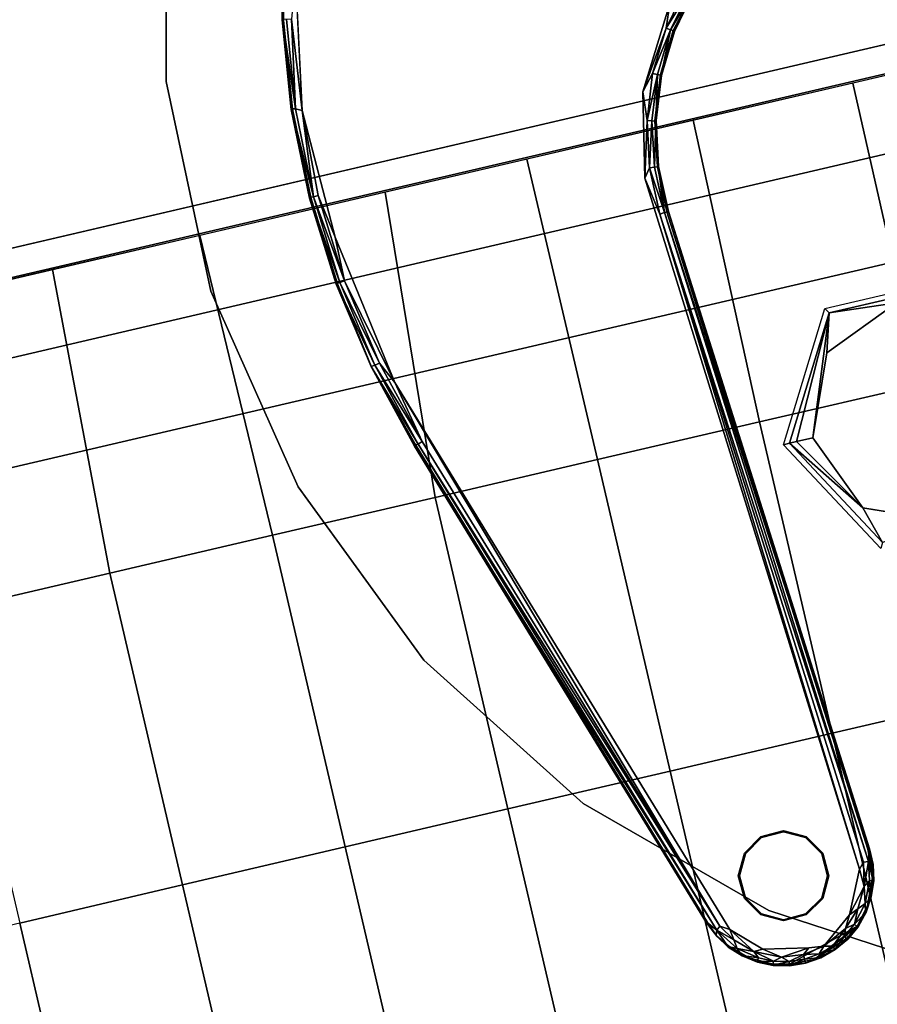
# Model space of a CAD drawing. Units: inches. Extents: x -200 to 196, y -185 to 147.
# Drawn here: x 19 to 26, y 46 to 54 of the extents above; entities that cross this region are included whole.
import ezdxf

# ---------------------------------------------------------------- set-up
doc = ezdxf.new("R2010")
doc.units = ezdxf.units.IN
doc.header["$MEASUREMENT"] = 0
for name, color, linetype in [('SEAT-FOOT', 5, 'Continuous'), ('SEAT-SEAT', 5, 'Continuous'), ('TABLE-BASE', 6, 'Continuous'), ('TABLE-GLIDE', 6, 'Continuous'), ('TABLE-TOPLAMINATE', 6, 'Continuous')]:
    doc.layers.add(name, color=color, linetype=linetype)

# ---------------------------------------------------------------- blocks, each defined once
blk = doc.blocks.new('1PX301_17LP_0T')
at = {"layer": 'TABLE-BASE'}
for points in [[(-6.3041, 4.0672, 0.0466), (-6.6775, 3.4204, 0.0497), (-6.672, 3.4235, 0.3217)], [(-6.3041, 4.0672, 0.0466), (-6.6711, 3.4109, 0.037), (-6.6775, 3.4204, 0.0497)], [(-6.6711, 3.4109, 0.037), (-6.3041, 4.0672, 0.0466), (-6.2923, 4.062, 0.0362)], [(-6.3955, 3.6904, 0.4105), (-6.6091, 3.3862, 0.401), (-6.9097, 2.686, 0.4064)], [(-6.6775, 3.4204, 0.0497), (-6.9847, 2.7376, 0.0496), (-6.9794, 2.7417, 0.3217)], [(-6.6775, 3.4204, 0.0497), (-6.6711, 3.4109, 0.037), (-6.9847, 2.7376, 0.0496)], [(-6.6711, 3.4109, 0.037), (-6.9746, 2.7349, 0.0369), (-6.9847, 2.7376, 0.0496)], [(-6.9794, 2.7417, 0.3217), (-6.672, 3.4235, 0.3217), (-6.6775, 3.4204, 0.0497)], [(-6.9508, 2.7256, 0.3739), (-6.672, 3.4235, 0.3217), (-6.9794, 2.7417, 0.3217)], [(-6.6452, 3.4046, 0.3739), (-6.672, 3.4235, 0.3217), (-6.9508, 2.7256, 0.3739)], [(-6.6091, 3.3862, 0.401), (-6.6452, 3.4046, 0.3739), (-6.9508, 2.7256, 0.3739)], [(-6.6091, 3.3862, 0.401), (-6.9508, 2.7256, 0.3739), (-6.9097, 2.686, 0.4064)], [(-6.9847, 2.7376, 0.0496), (-7.2218, 2.0271, 0.0466), (-7.2173, 2.0327, 0.3217)], [(-7.2218, 2.0271, 0.0466), (-6.9847, 2.7376, 0.0496), (-6.9746, 2.7349, 0.0369)], [(-7.209, 2.0257, 0.0362), (-7.2218, 2.0271, 0.0466), (-6.9746, 2.7349, 0.0369)], [(-6.9794, 2.7417, 0.3217), (-6.9847, 2.7376, 0.0496), (-7.2173, 2.0327, 0.3217)], [(-7.1873, 2.0196, 0.3739), (-6.9794, 2.7417, 0.3217), (-7.2173, 2.0327, 0.3217)], [(-6.9508, 2.7256, 0.3739), (-6.9794, 2.7417, 0.3217), (-7.1873, 2.0196, 0.3739)], [(-7.1873, 2.0196, 0.3739), (-6.9097, 2.686, 0.4064), (-6.9508, 2.7256, 0.3739)], [(-7.1979, 1.6402, 0.4105), (-6.9097, 2.686, 0.4064), (-7.1482, 2.0086, 0.401)], [(-6.9097, 2.686, 0.4064), (-7.1873, 2.0196, 0.3739), (-7.1482, 2.0086, 0.401)], [(-7.2218, 2.0271, 0.0466), (-7.387, 1.2985, 0.046), (-7.3834, 1.3036, 0.3217)], [(-7.2218, 2.0271, 0.0466), (-7.209, 2.0257, 0.0362), (-7.387, 1.2985, 0.046)], [(-7.3748, 1.2938, 0.0362), (-7.387, 1.2985, 0.046), (-7.209, 2.0257, 0.0362)], [(-7.3834, 1.3036, 0.3217), (-7.2173, 2.0327, 0.3217), (-7.2218, 2.0271, 0.0466)], [(-7.3522, 1.2934, 0.3739), (-7.2173, 2.0327, 0.3217), (-7.3834, 1.3036, 0.3217)], [(-7.3522, 1.2934, 0.3739), (-7.1873, 2.0196, 0.3739), (-7.2173, 2.0327, 0.3217)], [(-7.1873, 2.0196, 0.3739), (-7.3522, 1.2934, 0.3739), (-7.3123, 1.2865, 0.401)], [(-7.1482, 2.0086, 0.401), (-7.1873, 2.0196, 0.3739), (-7.3123, 1.2865, 0.401)], [(-7.1482, 2.0086, 0.401), (-7.3123, 1.2865, 0.401), (-7.1979, 1.6402, 0.4105)], [(-3.9551, 1.7704, 0.401), (-3.6289, 1.9896, 0.401), (-3.826, 1.9307, 0.4105)], [(-3.6092, 1.9542, 0.3739), (-3.6289, 1.9896, 0.401), (-3.9551, 1.7704, 0.401)], [(-3.826, 1.9307, 0.4105), (-4.3866, 1.4085, 0.4105), (-3.9551, 1.7704, 0.401)], [(-3.9297, 1.7388, 0.3739), (-3.6092, 1.9542, 0.3739), (-3.9551, 1.7704, 0.401)], [(-3.5914, 1.9261, 0.32), (-3.6092, 1.9542, 0.3739), (-3.9297, 1.7388, 0.3739)], [(-3.9297, 1.7388, 0.3739), (-3.9057, 1.7162, 0.3198), (-3.5914, 1.9261, 0.32)], [(-3.5936, 1.9262, 0.0394), (-3.9093, 1.7101, 0.0461), (-3.9141, 1.7227, 0.0362)], [(-4.2397, 1.4994, 0.401), (-3.9551, 1.7704, 0.401), (-4.3866, 1.4085, 0.4105)], [(-3.9297, 1.7388, 0.3739), (-3.9551, 1.7704, 0.401), (-4.2397, 1.4994, 0.401)], [(-3.9297, 1.7388, 0.3739), (-4.2397, 1.4994, 0.401), (-4.2094, 1.4725, 0.3739)], [(-3.9297, 1.7388, 0.3739), (-4.2094, 1.4725, 0.3739), (-4.1869, 1.4502, 0.3235)], [(-3.9093, 1.7101, 0.0461), (-4.1875, 1.458, 0.037), (-3.9141, 1.7227, 0.0362)], [(-3.9057, 1.7162, 0.3198), (-3.9297, 1.7388, 0.3739), (-4.1869, 1.4502, 0.3235)], [(-7.3739, 0.3481, 0.4105), (-7.1979, 1.6402, 0.4105), (-7.3123, 1.2865, 0.401)], [(-4.1875, 1.458, 0.037), (-3.9093, 1.7101, 0.0461), (-4.1826, 1.4483, 0.05)], [(-4.2397, 1.4994, 0.401), (-4.3866, 1.4085, 0.4105), (-4.4747, 1.1844, 0.401)], [(-4.4747, 1.1844, 0.401), (-4.2094, 1.4725, 0.3739), (-4.2397, 1.4994, 0.401)], [(-4.4747, 1.1844, 0.401), (-4.4402, 1.1629, 0.3739), (-4.2094, 1.4725, 0.3739)], [(-4.2094, 1.4725, 0.3739), (-4.4402, 1.1629, 0.3739), (-4.4151, 1.1422, 0.3227)], [(-4.1869, 1.4502, 0.3235), (-4.2094, 1.4725, 0.3739), (-4.4151, 1.1422, 0.3227)], [(-4.7298, 0.7791, 0.4105), (-4.4747, 1.1844, 0.401), (-4.3866, 1.4085, 0.4105)], [(-4.1875, 1.458, 0.037), (-4.4097, 1.1454, 0.0466), (-4.4211, 1.1511, 0.0362)], [(-4.1826, 1.4483, 0.05), (-4.4097, 1.1454, 0.0466), (-4.1875, 1.458, 0.037)], [(-7.387, 1.2985, 0.046), (-7.4771, 0.5497, 0.04), (-7.476, 0.5615, 0.3217)], [(-7.4771, 0.5497, 0.04), (-7.387, 1.2985, 0.046), (-7.3748, 1.2938, 0.0362)], [(-7.3834, 1.3036, 0.3217), (-7.387, 1.2985, 0.046), (-7.476, 0.5615, 0.3217)], [(-7.444, 0.5545, 0.3739), (-7.3834, 1.3036, 0.3217), (-7.476, 0.5615, 0.3217)], [(-7.3522, 1.2934, 0.3739), (-7.3834, 1.3036, 0.3217), (-7.444, 0.5545, 0.3739)], [(-7.444, 0.5545, 0.3739), (-7.4035, 0.5515, 0.401), (-7.3522, 1.2934, 0.3739)], [(-7.4035, 0.5515, 0.401), (-7.3123, 1.2865, 0.401), (-7.3522, 1.2934, 0.3739)], [(-7.3123, 1.2865, 0.401), (-7.4035, 0.5515, 0.401), (-7.3739, 0.3481, 0.4105)], [(-4.6533, 0.8343, 0.401), (-4.4747, 1.1844, 0.401), (-4.7298, 0.7791, 0.4105)], [(-4.6533, 0.8343, 0.401), (-4.4402, 1.1629, 0.3739), (-4.4747, 1.1844, 0.401)], [(-4.6157, 0.819, 0.3739), (-4.4402, 1.1629, 0.3739), (-4.6533, 0.8343, 0.401)], [(-4.6157, 0.819, 0.3739), (-4.4151, 1.1422, 0.3227), (-4.4402, 1.1629, 0.3739)], [(-4.4097, 1.1454, 0.0466), (-4.5921, 0.8093, 0.0369), (-4.4211, 1.1511, 0.0362)], [(-4.5921, 0.8093, 0.0369), (-4.4097, 1.1454, 0.0466), (-4.5822, 0.8061, 0.0496)], [(-4.6157, 0.819, 0.3739), (-4.5867, 0.8042, 0.3217), (-4.4151, 1.1422, 0.3227)], [(-4.7309, 0.4504, 0.3739), (-4.6533, 0.8343, 0.401), (-4.7704, 0.4592, 0.401)], [(-4.7704, 0.4592, 0.401), (-4.6533, 0.8343, 0.401), (-4.7298, 0.7791, 0.4105)], [(-4.7309, 0.4504, 0.3739), (-4.6157, 0.819, 0.3739), (-4.6533, 0.8343, 0.401)], [(-4.6157, 0.819, 0.3739), (-4.7309, 0.4504, 0.3739), (-4.5867, 0.8042, 0.3217)], [(-6.0557, -5.0748, 0.4105), (-4.7704, 0.4592, 0.401), (-4.7298, 0.7791, 0.4105)], [(-4.5867, 0.8042, 0.3217), (-4.7309, 0.4504, 0.3739), (-4.6983, 0.4431, 0.318)], [(-4.5921, 0.8093, 0.0369), (-4.6989, 0.4433, 0.0453), (-4.7114, 0.4461, 0.0362)], [(-4.6989, 0.4433, 0.0453), (-4.5921, 0.8093, 0.0369), (-4.5822, 0.8061, 0.0496)], [(-7.4771, 0.5497, 0.04), (-7.495, -0.1908, 0.0465), (-7.4941, -0.1816, 0.3217)], [(-7.4771, 0.5497, 0.04), (-7.4824, -0.1904, 0.0363), (-7.495, -0.1908, 0.0465)], [(-7.4941, -0.1816, 0.3217), (-7.476, 0.5615, 0.3217), (-7.4771, 0.5497, 0.04)], [(-7.4616, -0.1899, 0.3739), (-7.476, 0.5615, 0.3217), (-7.4941, -0.1816, 0.3217)], [(-7.4616, -0.1899, 0.3739), (-7.444, 0.5545, 0.3739), (-7.476, 0.5615, 0.3217)], [(-7.4211, -0.1888, 0.401), (-7.444, 0.5545, 0.3739), (-7.4616, -0.1899, 0.3739)], [(-7.4211, -0.1888, 0.401), (-7.4035, 0.5515, 0.401), (-7.444, 0.5545, 0.3739)], [(-7.4035, 0.5515, 0.401), (-7.4211, -0.1888, 0.401), (-7.3739, 0.3481, 0.4105)], [(-6.0557, -5.0748, 0.4105), (-5.9959, -5.0414, 0.4011), (-4.7704, 0.4592, 0.401)], [(-4.7704, 0.4592, 0.401), (-5.9959, -5.0414, 0.4011), (-5.9586, -5.0575, 0.375)], [(-4.7704, 0.4592, 0.401), (-5.9586, -5.0575, 0.375), (-4.7309, 0.4504, 0.3739)], [(-5.9003, -4.9734, 0.3217), (-4.7309, 0.4504, 0.3739), (-5.9586, -5.0575, 0.375)], [(-4.7114, 0.4461, 0.0362), (-4.6989, 0.4433, 0.0453), (-5.9111, -4.9658, 0.0362)], [(-4.6989, 0.4433, 0.0453), (-5.898, -4.9687, 0.0465), (-5.9111, -4.9658, 0.0362)], [(-4.6983, 0.4431, 0.318), (-4.7309, 0.4504, 0.3739), (-5.9003, -4.9734, 0.3217)], [(-7.3739, 0.3481, 0.4105), (-7.4211, -0.1888, 0.401), (-7.2935, -4.9068, 0.4012)], [(-7.3739, 0.3481, 0.4105), (-7.2935, -4.9068, 0.4012), (-7.2359, -4.9697, 0.4105)], [(-7.3667, -4.8264, 0.039), (-7.495, -0.1908, 0.0465), (-7.4824, -0.1904, 0.0363)], [(-7.495, -0.1908, 0.0465), (-7.3667, -4.8264, 0.039), (-7.3761, -4.8266, 0.0517)], [(-7.4941, -0.1816, 0.3217), (-7.3337, -4.922, 0.3731), (-7.4616, -0.1899, 0.3739)], [(-7.3735, -4.818, 0.3198), (-7.3337, -4.922, 0.3731), (-7.4941, -0.1816, 0.3217)], [(-7.2935, -4.9068, 0.4012), (-7.4211, -0.1888, 0.401), (-7.4616, -0.1899, 0.3739)], [(-7.2935, -4.9068, 0.4012), (-7.4616, -0.1899, 0.3739), (-7.3337, -4.922, 0.3731)], [(-7.3735, -4.818, 0.3198), (-7.3761, -4.8266, 0.0517), (-7.3582, -4.9545, 0.3214)], [(-7.3582, -4.9545, 0.3214), (-7.3337, -4.922, 0.3731), (-7.3735, -4.818, 0.3198)], [(-7.3761, -4.8266, 0.0517), (-7.3667, -4.8264, 0.039), (-7.3566, -4.9634, 0.0401)], [(-7.3761, -4.8266, 0.0517), (-7.3566, -4.9634, 0.0401), (-7.3582, -4.9545, 0.3214)], [(-7.3197, -5.0838, 0.3214), (-7.3337, -4.922, 0.3731), (-7.3582, -4.9545, 0.3214)], [(-7.3566, -4.9634, 0.0401), (-7.3197, -5.0838, 0.3214), (-7.3582, -4.9545, 0.3214)], [(-7.3566, -4.9634, 0.0401), (-7.3204, -5.0914, 0.0496), (-7.3197, -5.0838, 0.3214)], [(-7.3566, -4.9634, 0.0401), (-7.311, -5.0868, 0.0369), (-7.3204, -5.0914, 0.0496)], [(-7.2498, -5.0618, 0.401), (-7.2935, -4.9068, 0.4012), (-7.3337, -4.922, 0.3731)], [(-7.3337, -4.922, 0.3731), (-7.2615, -5.1364, 0.3742), (-7.2498, -5.0618, 0.401)], [(-7.3337, -4.922, 0.3731), (-7.3197, -5.0838, 0.3214), (-7.2615, -5.1364, 0.3742)], [(-7.2935, -4.9068, 0.4012), (-7.2498, -5.0618, 0.401), (-7.2359, -4.9697, 0.4105)], [(-7.1544, -5.228, 0.4014), (-7.2359, -4.9697, 0.4105), (-7.2498, -5.0618, 0.401)], [(-7.2359, -4.9697, 0.4105), (-7.1544, -5.228, 0.4014), (-7.0789, -5.2481, 0.4105)], [(-5.986, -5.1761, 0.0363), (-5.9111, -4.9658, 0.0362), (-5.898, -4.9687, 0.0465)], [(-5.898, -4.9687, 0.0465), (-5.9368, -5.0966, 0.0465), (-5.986, -5.1761, 0.0363)], [(-5.9586, -5.0575, 0.375), (-5.9409, -5.0993, 0.3217), (-5.9003, -4.9734, 0.3217)], [(-5.9003, -4.9734, 0.3217), (-5.9409, -5.0993, 0.3217), (-5.9368, -5.0966, 0.0465)], [(-5.9368, -5.0966, 0.0465), (-5.898, -4.9687, 0.0465), (-5.9003, -4.9734, 0.3217)], [(-7.1544, -5.228, 0.4014), (-7.2498, -5.0618, 0.401), (-7.2615, -5.1364, 0.3742)], [(-5.9959, -5.0414, 0.4011), (-6.0931, -5.2199, 0.4012), (-5.9586, -5.0575, 0.375)], [(-6.0557, -5.0748, 0.4105), (-6.0931, -5.2199, 0.4012), (-5.9959, -5.0414, 0.4011)], [(-5.9586, -5.0575, 0.375), (-6.0931, -5.2199, 0.4012), (-6.0305, -5.1982, 0.3739)], [(-6.0305, -5.1982, 0.3739), (-6.0048, -5.2181, 0.3217), (-5.9586, -5.0575, 0.375)], [(-5.9586, -5.0575, 0.375), (-6.0048, -5.2181, 0.3217), (-5.9409, -5.0993, 0.3217)], [(-7.3197, -5.0838, 0.3214), (-7.3204, -5.0914, 0.0496), (-7.2574, -5.2056, 0.3227)], [(-7.2565, -5.2122, 0.0461), (-7.3204, -5.0914, 0.0496), (-7.311, -5.0868, 0.0369)], [(-7.3204, -5.0914, 0.0496), (-7.2565, -5.2122, 0.0461), (-7.2574, -5.2056, 0.3227)], [(-7.2574, -5.2056, 0.3227), (-7.2615, -5.1364, 0.3742), (-7.3197, -5.0838, 0.3214)], [(-7.2565, -5.2122, 0.0461), (-7.311, -5.0868, 0.0369), (-7.2168, -5.2515, 0.0361)], [(-7.1488, -5.2936, 0.3739), (-7.2615, -5.1364, 0.3742), (-7.2574, -5.2056, 0.3227)], [(-7.1544, -5.228, 0.4014), (-7.2615, -5.1364, 0.3742), (-7.1488, -5.2936, 0.3739)], [(-6.0931, -5.2199, 0.4012), (-6.0557, -5.0748, 0.4105), (-6.3151, -5.3624, 0.4106)], [(-5.9409, -5.0993, 0.3217), (-6.0048, -5.2181, 0.3217), (-6.0001, -5.2173, 0.0496)], [(-6.0001, -5.2173, 0.0496), (-5.9368, -5.0966, 0.0465), (-5.9409, -5.0993, 0.3217)], [(-5.9368, -5.0966, 0.0465), (-6.0001, -5.2173, 0.0496), (-5.986, -5.1761, 0.0363)], [(-7.1743, -5.3138, 0.3217), (-7.2574, -5.2056, 0.3227), (-7.2565, -5.2122, 0.0461)], [(-7.1488, -5.2936, 0.3739), (-7.2574, -5.2056, 0.3227), (-7.1743, -5.3138, 0.3217)], [(-7.2565, -5.2122, 0.0461), (-7.1732, -5.3189, 0.0461), (-7.1743, -5.3138, 0.3217)], [(-7.2565, -5.2122, 0.0461), (-7.2168, -5.2515, 0.0361), (-7.1732, -5.3189, 0.0461)], [(-6.0931, -5.2199, 0.4012), (-6.3151, -5.3624, 0.4106), (-6.2316, -5.3514, 0.401)], [(-6.2316, -5.3514, 0.401), (-6.1564, -5.345, 0.3742), (-6.0931, -5.2199, 0.4012)], [(-6.1564, -5.345, 0.3742), (-6.0901, -5.3245, 0.3227), (-6.0305, -5.1982, 0.3739)], [(-6.0305, -5.1982, 0.3739), (-6.0931, -5.2199, 0.4012), (-6.1564, -5.345, 0.3742)], [(-6.084, -5.3221, 0.046), (-6.1487, -5.3695, 0.0361), (-5.986, -5.1761, 0.0363)], [(-6.0305, -5.1982, 0.3739), (-6.0901, -5.3245, 0.3227), (-6.0048, -5.2181, 0.3217)], [(-6.0901, -5.3245, 0.3227), (-6.084, -5.3221, 0.046), (-6.0048, -5.2181, 0.3217)], [(-6.084, -5.3221, 0.046), (-5.986, -5.1761, 0.0363), (-6.0001, -5.2173, 0.0496)], [(-6.084, -5.3221, 0.046), (-6.0001, -5.2173, 0.0496), (-6.0048, -5.2181, 0.3217)], [(-7.0679, -5.4, 0.0369), (-7.1732, -5.3189, 0.0461), (-7.2168, -5.2515, 0.0361)], [(-7.1488, -5.2936, 0.3739), (-7.1743, -5.3138, 0.3217), (-7.0527, -5.3796, 0.3739)], [(-7.1544, -5.228, 0.4014), (-7.0527, -5.3796, 0.3739), (-6.9788, -5.3824, 0.4011)], [(-7.1544, -5.228, 0.4014), (-6.9788, -5.3824, 0.4011), (-7.0789, -5.2481, 0.4105)], [(-7.0527, -5.3796, 0.3739), (-7.1544, -5.228, 0.4014), (-7.1488, -5.2936, 0.3739)], [(-7.0789, -5.2481, 0.4105), (-6.9788, -5.3824, 0.4011), (-6.7449, -5.4309, 0.4106)], [(-7.1732, -5.3189, 0.0461), (-7.0741, -5.4041, 0.3217), (-7.1743, -5.3138, 0.3217)], [(-7.0527, -5.3796, 0.3739), (-7.1743, -5.3138, 0.3217), (-7.0741, -5.4041, 0.3217)], [(-7.1732, -5.3189, 0.0461), (-7.0736, -5.4088, 0.0496), (-7.0741, -5.4041, 0.3217)], [(-7.1732, -5.3189, 0.0461), (-7.0679, -5.4, 0.0369), (-7.0736, -5.4088, 0.0496)], [(-7.0527, -5.3796, 0.3739), (-7.0741, -5.4041, 0.3217), (-6.9426, -5.4469, 0.3739)], [(-6.9426, -5.4469, 0.3739), (-6.9788, -5.3824, 0.4011), (-7.0527, -5.3796, 0.3739)], [(-6.9788, -5.3824, 0.4011), (-6.9426, -5.4469, 0.3739), (-6.8112, -5.4542, 0.401)], [(-6.8112, -5.4542, 0.401), (-6.7449, -5.4309, 0.4106), (-6.9788, -5.3824, 0.4011)], [(-6.6308, -5.4806, 0.4016), (-6.4007, -5.4435, 0.4008), (-6.3151, -5.3624, 0.4106)], [(-6.3186, -5.4503, 0.3739), (-6.2316, -5.3514, 0.401), (-6.4007, -5.4435, 0.4008)], [(-6.3151, -5.3624, 0.4106), (-6.4007, -5.4435, 0.4008), (-6.2316, -5.3514, 0.401)], [(-6.1937, -5.414, 0.3214), (-6.1564, -5.345, 0.3742), (-6.3186, -5.4503, 0.3739)], [(-6.3186, -5.4503, 0.3739), (-6.1564, -5.345, 0.3742), (-6.2316, -5.3514, 0.401)], [(-6.3076, -5.4732, 0.0369), (-6.1487, -5.3695, 0.0361), (-6.1856, -5.4114, 0.0461)], [(-6.0901, -5.3245, 0.3227), (-6.1937, -5.414, 0.3214), (-6.1856, -5.4114, 0.0461)], [(-6.1937, -5.414, 0.3214), (-6.0901, -5.3245, 0.3227), (-6.1564, -5.345, 0.3742)], [(-6.1856, -5.4114, 0.0461), (-6.084, -5.3221, 0.046), (-6.0901, -5.3245, 0.3227)], [(-6.084, -5.3221, 0.046), (-6.1856, -5.4114, 0.0461), (-6.1487, -5.3695, 0.0361)], [(-7.0741, -5.4041, 0.3217), (-7.0736, -5.4088, 0.0496), (-6.9592, -5.4748, 0.3217)], [(-6.9426, -5.4469, 0.3739), (-7.0741, -5.4041, 0.3217), (-6.9592, -5.4748, 0.3217)], [(-7.0736, -5.4088, 0.0496), (-7.0679, -5.4, 0.0369), (-6.9572, -5.4789, 0.0466)], [(-7.0736, -5.4088, 0.0496), (-6.9572, -5.4789, 0.0466), (-6.9592, -5.4748, 0.3217)], [(-6.9572, -5.4789, 0.0466), (-7.0679, -5.4, 0.0369), (-6.9526, -5.4671, 0.0362)], [(-6.8222, -5.4932, 0.3739), (-6.9426, -5.4469, 0.3739), (-6.9592, -5.4748, 0.3217)], [(-6.9572, -5.4789, 0.0466), (-6.9526, -5.4671, 0.0362), (-6.8317, -5.5266, 0.0454)], [(-6.7539, -5.5346, 0.0362), (-6.9526, -5.4671, 0.0362), (-6.3076, -5.4732, 0.0369)], [(-6.8317, -5.5266, 0.0454), (-6.9526, -5.4671, 0.0362), (-6.7539, -5.5346, 0.0362)], [(-6.8112, -5.4542, 0.401), (-6.9426, -5.4469, 0.3739), (-6.8222, -5.4932, 0.3739)], [(-6.8112, -5.4542, 0.401), (-6.8222, -5.4932, 0.3739), (-6.6955, -5.5171, 0.3739)], [(-6.6308, -5.4806, 0.4016), (-6.7449, -5.4309, 0.4106), (-6.8112, -5.4542, 0.401)], [(-6.6955, -5.5171, 0.3739), (-6.6308, -5.4806, 0.4016), (-6.8112, -5.4542, 0.401)], [(-6.4007, -5.4435, 0.4008), (-6.6308, -5.4806, 0.4016), (-6.5665, -5.5178, 0.3739)], [(-6.5665, -5.5178, 0.3739), (-6.4395, -5.4953, 0.3739), (-6.4007, -5.4435, 0.4008)], [(-6.4395, -5.4953, 0.3739), (-6.3186, -5.4503, 0.3739), (-6.4007, -5.4435, 0.4008)], [(-6.4395, -5.4953, 0.3739), (-6.3101, -5.4821, 0.3214), (-6.3186, -5.4503, 0.3739)], [(-6.3186, -5.4503, 0.3739), (-6.3101, -5.4821, 0.3214), (-6.1937, -5.414, 0.3214)], [(-6.3101, -5.4821, 0.3214), (-6.3025, -5.4824, 0.0496), (-6.1937, -5.414, 0.3214)], [(-6.3025, -5.4824, 0.0496), (-6.3076, -5.4732, 0.0369), (-6.1856, -5.4114, 0.0461)], [(-6.3025, -5.4824, 0.0496), (-6.1856, -5.4114, 0.0461), (-6.1937, -5.414, 0.3214)], [(-6.9592, -5.4748, 0.3217), (-6.9572, -5.4789, 0.0466), (-6.8314, -5.5253, 0.318)], [(-6.8222, -5.4932, 0.3739), (-6.9592, -5.4748, 0.3217), (-6.8314, -5.5253, 0.318)], [(-6.7539, -5.5346, 0.0362), (-6.7, -5.5521, 0.0466), (-6.8317, -5.5266, 0.0454)], [(-6.8222, -5.4932, 0.3739), (-6.8314, -5.5253, 0.318), (-6.6961, -5.5497, 0.3217)], [(-6.7, -5.5521, 0.0466), (-6.6961, -5.5497, 0.3217), (-6.8314, -5.5253, 0.318)], [(-6.6955, -5.5171, 0.3739), (-6.8222, -5.4932, 0.3739), (-6.6961, -5.5497, 0.3217)], [(-6.7539, -5.5346, 0.0362), (-6.3076, -5.4732, 0.0369), (-6.4293, -5.5195, 0.037)], [(-6.4293, -5.5195, 0.037), (-6.5637, -5.551, 0.0408), (-6.7539, -5.5346, 0.0362)], [(-6.7, -5.5521, 0.0466), (-6.7539, -5.5346, 0.0362), (-6.5637, -5.551, 0.0408)], [(-6.5637, -5.551, 0.0408), (-6.6961, -5.5497, 0.3217), (-6.7, -5.5521, 0.0466)], [(-6.5638, -5.5491, 0.3245), (-6.6955, -5.5171, 0.3739), (-6.6961, -5.5497, 0.3217)], [(-6.6955, -5.5171, 0.3739), (-6.5665, -5.5178, 0.3739), (-6.6308, -5.4806, 0.4016)], [(-6.6955, -5.5171, 0.3739), (-6.5638, -5.5491, 0.3245), (-6.5665, -5.5178, 0.3739)], [(-6.4395, -5.4953, 0.3739), (-6.5665, -5.5178, 0.3739), (-6.5638, -5.5491, 0.3245)], [(-6.5638, -5.5491, 0.3245), (-6.435, -5.5279, 0.3198), (-6.4395, -5.4953, 0.3739)], [(-6.5637, -5.551, 0.0408), (-6.4293, -5.5195, 0.037), (-6.4296, -5.5299, 0.0497)], [(-6.5637, -5.551, 0.0408), (-6.4296, -5.5299, 0.0497), (-6.435, -5.5279, 0.3198)], [(-6.3101, -5.4821, 0.3214), (-6.4395, -5.4953, 0.3739), (-6.435, -5.5279, 0.3198)], [(-6.3101, -5.4821, 0.3214), (-6.435, -5.5279, 0.3198), (-6.4296, -5.5299, 0.0497)], [(-6.4296, -5.5299, 0.0497), (-6.3025, -5.4824, 0.0496), (-6.3101, -5.4821, 0.3214)], [(-6.4293, -5.5195, 0.037), (-6.3025, -5.4824, 0.0496), (-6.4296, -5.5299, 0.0497)], [(-6.4293, -5.5195, 0.037), (-6.3076, -5.4732, 0.0369), (-6.3025, -5.4824, 0.0496)]]:
    blk.add_3dface(points, dxfattribs=at)
for points, invisible_edges in [([(-6.6711, 3.4109, 0.037), (-6.2923, 4.062, 0.0362), (-3.9141, 1.7227, 0.0362)], 14), ([(-3.5936, 1.9262, 0.0394), (-3.9141, 1.7227, 0.0362), (-6.2923, 4.062, 0.0362)], 14), ([(-6.3955, 3.6904, 0.4105), (-6.9097, 2.686, 0.4064), (-4.3866, 1.4085, 0.4105)], 10), ([(-6.3955, 3.6904, 0.4105), (-4.3866, 1.4085, 0.4105), (-3.826, 1.9307, 0.4105)], 9), ([(-4.1875, 1.458, 0.037), (-6.9746, 2.7349, 0.0369), (-6.6711, 3.4109, 0.037)], 13), ([(-3.9141, 1.7227, 0.0362), (-4.1875, 1.458, 0.037), (-6.6711, 3.4109, 0.037)], 14), ([(-6.9746, 2.7349, 0.0369), (-4.4211, 1.1511, 0.0362), (-7.209, 2.0257, 0.0362)], 3), ([(-4.1875, 1.458, 0.037), (-4.4211, 1.1511, 0.0362), (-6.9746, 2.7349, 0.0369)], 14), ([(-7.1979, 1.6402, 0.4105), (-4.3866, 1.4085, 0.4105), (-6.9097, 2.686, 0.4064)], 3), ([(-7.209, 2.0257, 0.0362), (-4.5921, 0.8093, 0.0369), (-7.3748, 1.2938, 0.0362)], 3), ([(-7.209, 2.0257, 0.0362), (-4.4211, 1.1511, 0.0362), (-4.5921, 0.8093, 0.0369)], 13), ([(-3.9093, 1.7101, 0.0461), (-3.5936, 1.9262, 0.0394), (-3.5914, 1.9261, 0.32)], 10), ([(-3.9057, 1.7162, 0.3198), (-3.9093, 1.7101, 0.0461), (-3.5914, 1.9261, 0.32)], 3), ([(-4.1826, 1.4483, 0.05), (-3.9057, 1.7162, 0.3198), (-4.1869, 1.4502, 0.3235)], 13), ([(-3.9093, 1.7101, 0.0461), (-3.9057, 1.7162, 0.3198), (-4.1826, 1.4483, 0.05)], 3), ([(-7.3739, 0.3481, 0.4105), (-4.7298, 0.7791, 0.4105), (-7.1979, 1.6402, 0.4105)], 3), ([(-4.7298, 0.7791, 0.4105), (-4.3866, 1.4085, 0.4105), (-7.1979, 1.6402, 0.4105)], 10), ([(-4.4151, 1.1422, 0.3227), (-4.1826, 1.4483, 0.05), (-4.1869, 1.4502, 0.3235)], 3), ([(-4.4151, 1.1422, 0.3227), (-4.4097, 1.1454, 0.0466), (-4.1826, 1.4483, 0.05)], 9), ([(-7.3748, 1.2938, 0.0362), (-4.7114, 0.4461, 0.0362), (-7.4771, 0.5497, 0.04)], 3), ([(-7.3748, 1.2938, 0.0362), (-4.5921, 0.8093, 0.0369), (-4.7114, 0.4461, 0.0362)], 13), ([(-4.4097, 1.1454, 0.0466), (-4.4151, 1.1422, 0.3227), (-4.5867, 0.8042, 0.3217)], 9), ([(-4.5867, 0.8042, 0.3217), (-4.5822, 0.8061, 0.0496), (-4.4097, 1.1454, 0.0466)], 9), ([(-6.0557, -5.0748, 0.4105), (-4.7298, 0.7791, 0.4105), (-7.3739, 0.3481, 0.4105)], 10), ([(-4.6983, 0.4431, 0.318), (-4.6989, 0.4433, 0.0453), (-4.5822, 0.8061, 0.0496)], 1), ([(-4.5822, 0.8061, 0.0496), (-4.5867, 0.8042, 0.3217), (-4.6983, 0.4431, 0.318)], 1), ([(-4.7114, 0.4461, 0.0362), (-7.4824, -0.1904, 0.0363), (-7.4771, 0.5497, 0.04)], 13), ([(-7.4824, -0.1904, 0.0363), (-4.7114, 0.4461, 0.0362), (-5.9111, -4.9658, 0.0362)], 13), ([(-5.9003, -4.9734, 0.3217), (-5.898, -4.9687, 0.0465), (-4.6983, 0.4431, 0.318)], 2), ([(-4.6989, 0.4433, 0.0453), (-4.6983, 0.4431, 0.318), (-5.898, -4.9687, 0.0465)], 3), ([(-7.2359, -4.9697, 0.4105), (-6.0557, -5.0748, 0.4105), (-7.3739, 0.3481, 0.4105)], 3), ([(-7.4941, -0.1816, 0.3217), (-7.495, -0.1908, 0.0465), (-7.3735, -4.818, 0.3198)], 2), ([(-7.3761, -4.8266, 0.0517), (-7.3735, -4.818, 0.3198), (-7.495, -0.1908, 0.0465)], 2), ([(-7.4824, -0.1904, 0.0363), (-5.9111, -4.9658, 0.0362), (-7.3667, -4.8264, 0.039)], 3), ([(-7.3566, -4.9634, 0.0401), (-7.3667, -4.8264, 0.039), (-5.9111, -4.9658, 0.0362)], 14), ([(-5.9111, -4.9658, 0.0362), (-7.311, -5.0868, 0.0369), (-7.3566, -4.9634, 0.0401)], 13), ([(-5.9111, -4.9658, 0.0362), (-5.986, -5.1761, 0.0363), (-7.311, -5.0868, 0.0369)], 14), ([(-7.2359, -4.9697, 0.4105), (-7.0789, -5.2481, 0.4105), (-6.0557, -5.0748, 0.4105)], 10), ([(-5.986, -5.1761, 0.0363), (-7.2168, -5.2515, 0.0361), (-7.311, -5.0868, 0.0369)], 9), ([(-6.3151, -5.3624, 0.4106), (-6.0557, -5.0748, 0.4105), (-7.0789, -5.2481, 0.4105)], 10), ([(-7.2168, -5.2515, 0.0361), (-5.986, -5.1761, 0.0363), (-6.1487, -5.3695, 0.0361)], 9), ([(-7.2168, -5.2515, 0.0361), (-6.1487, -5.3695, 0.0361), (-7.0679, -5.4, 0.0369)], 3), ([(-6.7449, -5.4309, 0.4106), (-6.3151, -5.3624, 0.4106), (-7.0789, -5.2481, 0.4105)], 3), ([(-7.0679, -5.4, 0.0369), (-6.1487, -5.3695, 0.0361), (-6.9526, -5.4671, 0.0362)], 3), ([(-6.9526, -5.4671, 0.0362), (-6.1487, -5.3695, 0.0361), (-6.3076, -5.4732, 0.0369)], 1), ([(-6.7449, -5.4309, 0.4106), (-6.6308, -5.4806, 0.4016), (-6.3151, -5.3624, 0.4106)], 8), ([(-6.9572, -5.4789, 0.0466), (-6.8317, -5.5266, 0.0454), (-6.8314, -5.5253, 0.318)], 2), ([(-6.8317, -5.5266, 0.0454), (-6.7, -5.5521, 0.0466), (-6.8314, -5.5253, 0.318)], 12), ([(-6.5638, -5.5491, 0.3245), (-6.6961, -5.5497, 0.3217), (-6.5637, -5.551, 0.0408)], 12), ([(-6.5638, -5.5491, 0.3245), (-6.5637, -5.551, 0.0408), (-6.435, -5.5279, 0.3198)], 1)]:
    blk.add_3dface(points, dxfattribs=dict(at, invisible_edges=invisible_edges))
at = {"layer": 'TABLE-GLIDE'}
for points in [[(-6.9519, -4.6195, 0.0355), (-6.8146, -4.4823, 0.0355), (-6.8097, -4.4907, 0), (-6.9434, -4.6244, 0)], [(-6.8146, -4.4823, 0.0355), (-6.6271, -4.432, 0.0355), (-6.6271, -4.4418, 0), (-6.8097, -4.4907, 0)], [(-6.6271, -4.432, 0.0355), (-6.4396, -4.4823, 0.0355), (-6.4445, -4.4907, 0), (-6.6271, -4.4418, 0)], [(-6.4396, -4.4823, 0.0355), (-6.3023, -4.6195, 0.0355), (-6.3108, -4.6244, 0), (-6.4445, -4.4907, 0)], [(-7.0021, -4.807, 0.0355), (-6.9519, -4.6195, 0.0355), (-6.9434, -4.6244, 0), (-6.9924, -4.807, 0)], [(-6.3023, -4.6195, 0.0355), (-6.2521, -4.807, 0.0355), (-6.2619, -4.807, 0), (-6.3108, -4.6244, 0)], [(-6.9519, -4.9945, 0.0355), (-7.0021, -4.807, 0.0355), (-6.9924, -4.807, 0), (-6.9434, -4.9896, 0)], [(-6.2521, -4.807, 0.0355), (-6.3023, -4.9945, 0.0355), (-6.3108, -4.9896, 0), (-6.2619, -4.807, 0)], [(-6.8146, -5.1318, 0.0355), (-6.9519, -4.9945, 0.0355), (-6.9434, -4.9896, 0), (-6.8097, -5.1233, 0)], [(-6.3023, -4.9945, 0.0355), (-6.4396, -5.1318, 0.0355), (-6.4445, -5.1233, 0), (-6.3108, -4.9896, 0)], [(-6.6271, -5.182, 0.0355), (-6.8146, -5.1318, 0.0355), (-6.8097, -5.1233, 0), (-6.6271, -5.1723, 0)], [(-6.4396, -5.1318, 0.0355), (-6.6271, -5.182, 0.0355), (-6.6271, -5.1723, 0), (-6.4445, -5.1233, 0)]]:
    blk.add_3dface(points, dxfattribs=at)
for points, invisible_edges in [([(-6.3023, -4.9945, 0.0355), (-6.4396, -5.1318, 0.0355), (-6.9519, -4.6195, 0.0355), (-6.8146, -4.4823, 0.0355)], 10), ([(-6.3108, -4.9896, 0), (-6.4445, -5.1233, 0), (-6.9434, -4.6244, 0), (-6.8097, -4.4907, 0)], 10), ([(-6.3023, -4.9945, 0.0355), (-6.8146, -4.4823, 0.0355), (-6.6271, -4.432, 0.0355), (-6.2521, -4.807, 0.0355)], 5), ([(-6.3108, -4.9896, 0), (-6.8097, -4.4907, 0), (-6.6271, -4.4418, 0), (-6.2619, -4.807, 0)], 5), ([(-6.3023, -4.6195, 0.0355), (-6.2521, -4.807, 0.0355), (-6.6271, -4.432, 0.0355), (-6.4396, -4.4823, 0.0355)], 2), ([(-6.3108, -4.6244, 0), (-6.2619, -4.807, 0), (-6.6271, -4.4418, 0), (-6.4445, -4.4907, 0)], 2), ([(-6.6271, -5.182, 0.0355), (-7.0021, -4.807, 0.0355), (-6.9519, -4.6195, 0.0355), (-6.4396, -5.1318, 0.0355)], 5), ([(-6.6271, -5.1723, 0), (-6.9924, -4.807, 0), (-6.9434, -4.6244, 0), (-6.4445, -5.1233, 0)], 5), ([(-6.6271, -5.182, 0.0355), (-6.8146, -5.1318, 0.0355), (-6.9519, -4.9945, 0.0355), (-7.0021, -4.807, 0.0355)], 8), ([(-6.6271, -5.1723, 0), (-6.8097, -5.1233, 0), (-6.9434, -4.9896, 0), (-6.9924, -4.807, 0)], 8)]:
    blk.add_3dface(points, dxfattribs=dict(at, invisible_edges=invisible_edges))
at = {"layer": 'TABLE-TOPLAMINATE'}
for points, invisible_edges in [([(7.7659, -3.4576, 24.973), (6.8773, -4.9967, 24.973), (-4.2504, 7.3619, 24.973), (-2.6269, 8.0848, 24.973)], 10), ([(-4.2504, 7.3619, 25.473), (6.8773, -4.9967, 25.473), (7.7659, -3.4576, 25.473), (-2.6269, 8.0848, 25.473)], 5), ([(5.6882, -6.3173, 24.973), (-5.6882, 6.3173, 24.973), (-4.2504, 7.3619, 24.973), (6.8773, -4.9967, 24.973)], 5), ([(-4.2504, 7.3619, 25.473), (-5.6882, 6.3173, 25.473), (5.6882, -6.3173, 25.473), (6.8773, -4.9967, 25.473)], 10), ([(5.6882, -6.3173, 24.973), (4.2504, -7.3619, 24.973), (-6.8773, 4.9967, 24.973), (-5.6882, 6.3173, 24.973)], 10), ([(-6.8773, 4.9967, 25.473), (4.2504, -7.3619, 25.473), (5.6882, -6.3173, 25.473), (-5.6882, 6.3173, 25.473)], 5), ([(2.6269, -8.0848, 24.973), (-7.7659, 3.4576, 24.973), (-6.8773, 4.9967, 24.973), (4.2504, -7.3619, 24.973)], 5), ([(-6.8773, 4.9967, 25.473), (-7.7659, 3.4576, 25.473), (2.6269, -8.0848, 25.473), (4.2504, -7.3619, 25.473)], 10), ([(2.6269, -8.0848, 24.973), (0.8886, -8.4542, 24.973), (-8.315, 1.7674, 24.973), (-7.7659, 3.4576, 24.973)], 10), ([(-8.315, 1.7674, 25.473), (0.8886, -8.4542, 25.473), (2.6269, -8.0848, 25.473), (-7.7659, 3.4576, 25.473)], 5), ([(-0.8886, -8.4542, 24.973), (-8.5008, 0, 24.973), (-8.315, 1.7674, 24.973), (0.8886, -8.4542, 24.973)], 5), ([(-8.315, 1.7674, 25.473), (-8.5008, 0, 25.473), (-0.8886, -8.4542, 25.473), (0.8886, -8.4542, 25.473)], 10), ([(-0.8886, -8.4542, 24.973), (-2.6269, -8.0848, 24.973), (-8.315, -1.7674, 24.973), (-8.5008, 0, 24.973)], 10), ([(-8.315, -1.7674, 25.473), (-2.6269, -8.0848, 25.473), (-0.8886, -8.4542, 25.473), (-8.5008, 0, 25.473)], 5), ([(-4.2504, -7.3619, 24.973), (-7.7659, -3.4576, 24.973), (-8.315, -1.7674, 24.973), (-2.6269, -8.0848, 24.973)], 5), ([(-8.315, -1.7674, 25.473), (-7.7659, -3.4576, 25.473), (-4.2504, -7.3619, 25.473), (-2.6269, -8.0848, 25.473)], 10), ([(-4.2504, -7.3619, 24.973), (-5.6882, -6.3173, 24.973), (-6.8773, -4.9967, 24.973), (-7.7659, -3.4576, 24.973)], 8), ([(-6.8773, -4.9967, 25.473), (-5.6882, -6.3173, 25.473), (-4.2504, -7.3619, 25.473), (-7.7659, -3.4576, 25.473)], 4)]:
    blk.add_3dface(points, dxfattribs=dict(at, invisible_edges=invisible_edges))
for points in [[(-7.7659, 3.4576, 25.473), (-6.8773, 4.9967, 25.473), (-6.8773, 4.9967, 24.973), (-7.7659, 3.4576, 24.973)], [(-8.315, 1.7674, 25.473), (-7.7659, 3.4576, 25.473), (-7.7659, 3.4576, 24.973), (-8.315, 1.7674, 24.973)], [(-8.5008, 0, 25.473), (-8.315, 1.7674, 25.473), (-8.315, 1.7674, 24.973), (-8.5008, 0, 24.973)], [(-8.315, -1.7674, 25.473), (-8.5008, 0, 25.473), (-8.5008, 0, 24.973), (-8.315, -1.7674, 24.973)], [(-7.7659, -3.4576, 25.473), (-8.315, -1.7674, 25.473), (-8.315, -1.7674, 24.973), (-7.7659, -3.4576, 24.973)], [(-6.8773, -4.9967, 25.473), (-7.7659, -3.4576, 25.473), (-7.7659, -3.4576, 24.973), (-6.8773, -4.9967, 24.973)], [(-5.6882, -6.3173, 25.473), (-6.8773, -4.9967, 25.473), (-6.8773, -4.9967, 24.973), (-5.6882, -6.3173, 24.973)]]:
    blk.add_3dface(points, dxfattribs=at)
blk = doc.blocks.new('1PX100MA1_0T')
at = {"layer": 'SEAT-FOOT'}
for points in [[(4.135, -24.912, 3.1496), (4.0834, -24.912, 0.1936), (3.5187, -23.9339, 0.1936), (3.5445, -23.8892, 3.1496)], [(3.5445, -25.9348, 3.1496), (3.5187, -25.8901, 0.1936), (4.0834, -24.912, 0.1936), (4.135, -24.912, 3.1496)], [(2.3635, -25.9348, 3.1496), (2.3893, -25.8901, 0.1936), (3.5187, -25.8901, 0.1936), (3.5445, -25.9348, 3.1496)]]:
    blk.add_3dface(points, dxfattribs=at)
for points, invisible_edges in [([(3.6134, -25.5713, 0), (2.954, -25.8444, 0), (2.2946, -24.2528, 0), (2.954, -23.9796, 0)], 10), ([(3.8864, -24.912, 0), (3.6134, -25.5713, 0), (2.954, -23.9796, 0), (3.6134, -24.2528, 0)], 2)]:
    blk.add_3dface(points, dxfattribs=dict(at, invisible_edges=invisible_edges))
at = {"layer": 'SEAT-FOOT', "linetype": 'Continuous'}
for points in [[(3.6134, -24.2528, 0), (2.954, -23.9796, 0), (3.5187, -23.9339, 0.1936), (3.6134, -24.2528, 0)], [(4.0834, -24.912, 0.1936), (3.6134, -24.2528, 0), (3.5187, -23.9339, 0.1936), (4.0834, -24.912, 0.1936)], [(3.8864, -24.912, 0), (3.6134, -24.2528, 0), (4.0245, -24.912, 0.0565), (3.8864, -24.912, 0)], [(3.6134, -24.2528, 0), (4.0834, -24.912, 0.1936), (4.0245, -24.912, 0.0565), (3.6134, -24.2528, 0)], [(3.6134, -25.5713, 0), (3.8864, -24.912, 0), (3.5187, -25.8901, 0.1936), (3.6134, -25.5713, 0)], [(3.5187, -25.8901, 0.1936), (3.8864, -24.912, 0), (4.0245, -24.912, 0.0565), (3.5187, -25.8901, 0.1936)], [(4.0834, -24.912, 0.1936), (3.5187, -25.8901, 0.1936), (4.0245, -24.912, 0.0565), (4.0834, -24.912, 0.1936)], [(2.954, -25.8444, 0), (3.6134, -25.5713, 0), (3.5187, -25.8901, 0.1936), (2.954, -25.8444, 0)], [(2.954, -25.8444, 0), (3.5187, -25.8901, 0.1936), (2.3893, -25.8901, 0.1936), (2.954, -25.8444, 0)]]:
    blk.add_3dface(points, dxfattribs=at)
at = {"layer": 'SEAT-SEAT'}
for points in [[(0, -1.7719, 3.1496), (27.953, -1.7719, 3.1496), (27.953, -26.1809, 3.1496), (0, -26.1809, 3.1496)], [(2.9059, -19.815, 15.9375), (2.9075, -22.4892, 15.9089), (4.2846, -22.4889, 16.1518), (4.284, -19.8145, 16.1947)], [(4.284, -19.8145, 16.1947), (4.2846, -22.4889, 16.1518), (5.6649, -22.4888, 16.3598), (5.6653, -19.8139, 16.406)], [(5.6653, -19.8139, 16.406), (5.6649, -22.4888, 16.3598), (7.0477, -22.4886, 16.5286), (7.0478, -19.8132, 16.5731)], [(7.0478, -19.8132, 16.5731), (7.0477, -22.4886, 16.5286), (8.4325, -22.4882, 16.6656), (8.4326, -19.8124, 16.6987)], [(8.4326, -19.8124, 16.6987), (8.4325, -22.4882, 16.6656), (9.8176, -22.4874, 16.7836), (9.818, -19.8116, 16.7892)], [(9.818, -19.8116, 16.7892), (9.8176, -22.4874, 16.7836), (11.2044, -22.4865, 16.8603), (11.2044, -19.811, 16.8387)], [(11.2044, -19.811, 16.8387), (11.2044, -22.4865, 16.8603), (12.591, -22.4857, 16.9103), (12.5911, -19.8106, 16.8584)], [(2.9075, -22.4892, 15.9089), (2.9086, -25.14, 15.765), (4.2853, -25.1403, 15.9226), (4.2846, -22.4889, 16.1518)], [(4.2846, -22.4889, 16.1518), (4.2853, -25.1403, 15.9226), (5.6649, -25.1413, 16.0696), (5.6649, -22.4888, 16.3598)], [(5.6649, -22.4888, 16.3598), (5.6649, -25.1413, 16.0696), (7.0479, -25.1424, 16.196), (7.0477, -22.4886, 16.5286)], [(7.0477, -22.4886, 16.5286), (7.0479, -25.1424, 16.196), (8.4325, -25.1428, 16.3039), (8.4325, -22.4882, 16.6656)], [(8.4325, -22.4882, 16.6656), (8.4325, -25.1428, 16.3039), (9.8179, -25.1425, 16.3961), (9.8176, -22.4874, 16.7836)], [(9.8176, -22.4874, 16.7836), (9.8179, -25.1425, 16.3961), (11.2043, -25.1422, 16.4677), (11.2044, -22.4865, 16.8603)], [(1.7835, -25.4107, 15.6), (1.7837, -27.7029, 15.4261), (2.8927, -27.7029, 15.4261), (2.9086, -25.14, 15.765)], [(2.9086, -25.14, 15.765), (2.8927, -27.7029, 15.4261), (4.2539, -27.7029, 15.4261), (4.2853, -25.1403, 15.9226)], [(4.2853, -25.1403, 15.9226), (4.2539, -27.7029, 15.4261), (5.6683, -27.7029, 15.4261), (5.6649, -25.1413, 16.0696)], [(5.6649, -25.1413, 16.0696), (5.6683, -27.7029, 15.4261), (6.8771, -27.7029, 15.4261), (7.0479, -25.1424, 16.196)], [(7.0479, -25.1424, 16.196), (6.8771, -27.7029, 15.4261), (8.4553, -27.7029, 15.4261), (8.4325, -25.1428, 16.3039)], [(8.4325, -25.1428, 16.3039), (8.4553, -27.7029, 15.4261), (9.7088, -27.7029, 15.4261), (9.8179, -25.1425, 16.3961)], [(9.8179, -25.1425, 16.3961), (9.7088, -27.7029, 15.4261), (11.0696, -27.7029, 15.4261), (11.2043, -25.1422, 16.4677)], [(0, -26.1809, 3.1496), (27.953, -26.1809, 3.1496), (27.7156, -27.0669, 3.1496), (0.2374, -27.0669, 3.1496)], [(0.2374, -27.0669, 3.1496), (27.7156, -27.0669, 3.1496), (27.067, -27.7155, 3.1496), (0.886, -27.7155, 3.1496)], [(0.886, -27.7155, 3.1496), (27.067, -27.7155, 3.1496), (26.181, -27.9529, 3.1496), (1.772, -27.9529, 3.1496)], [(1.772, -27.7029, 15.3546), (1.772, -27.9529, 15.3546), (26.2331, -27.9521, 15.3546), (26.2331, -27.7021, 15.3546)], [(1.7837, -27.7029, 15.4261), (1.772, -27.9529, 15.3546), (26.181, -27.9529, 15.3546), (26.1693, -27.7029, 15.4261)], [(1.772, -27.9529, 15.3546), (1.772, -27.9529, 14.7948), (26.2331, -27.9521, 14.7948), (26.2331, -27.9521, 15.3546)], [(1.772, -27.9529, 15.3546), (1.772, -27.9529, 3.1496), (26.181, -27.9529, 3.1496), (26.181, -27.9529, 15.3546)]]:
    blk.add_3dface(points, dxfattribs=at)

msp = doc.modelspace()

# ---------------------------------------------------------------- block references
for name, p, rotation in [('1PX301_17LP_0T', (28.779, 54.0939), 30), ('1PX100MA1_0T', (35.1283, 26.8715), 193.1289577987685)]:
    msp.add_blockref(name, p, dxfattribs=dict(rotation=rotation))

doc.saveas('drawing.dxf')
